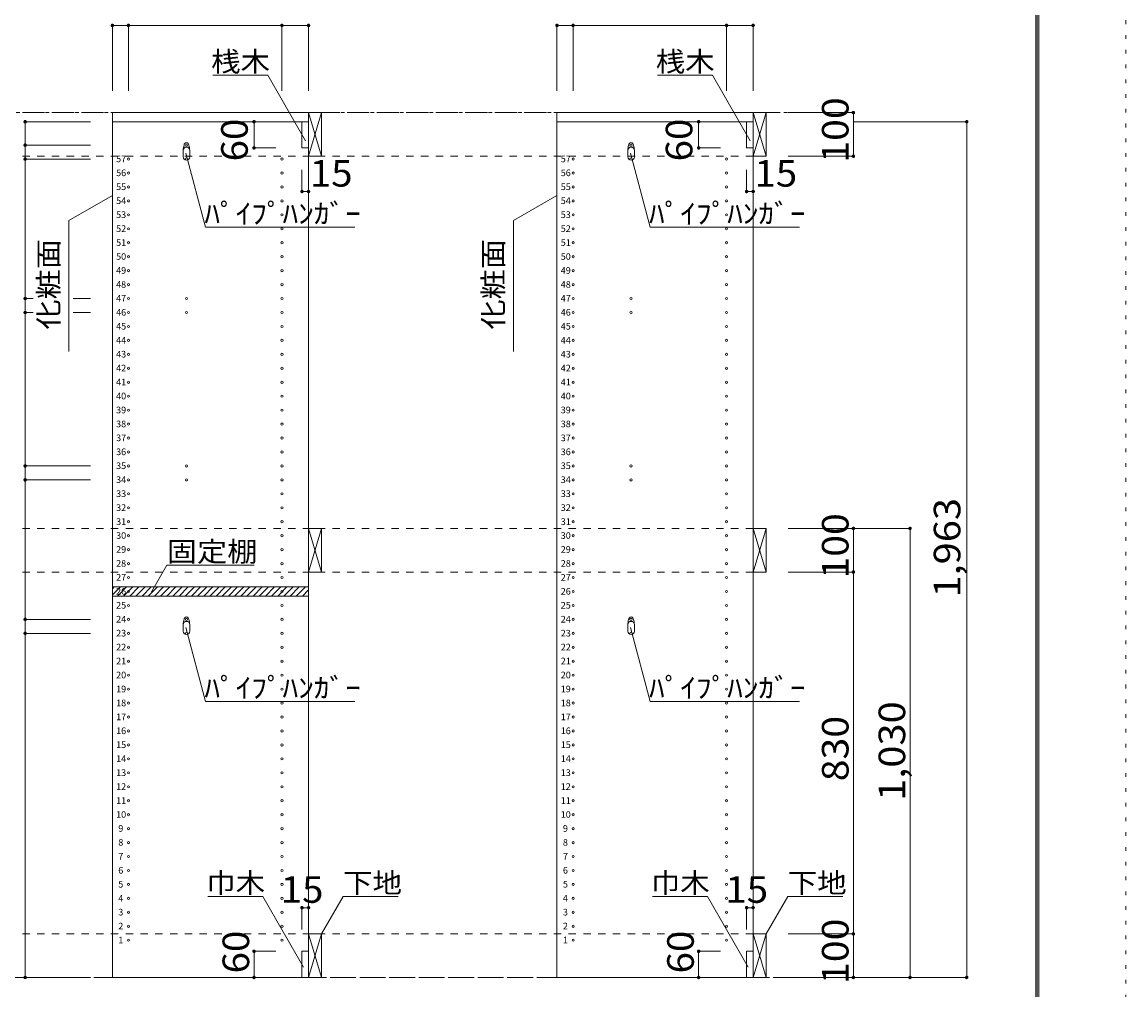
# Model space of a CAD drawing. Units: millimetres. Extents: x -20610 to 20390, y -15155 to 14445.
# Drawn here: x 7729 to 20390, y -8699 to 2402 of the extents above; entities that cross this region are included whole.
import ezdxf

# ---------------------------------------------------------------- set-up
doc = ezdxf.new("R2010")
doc.units = ezdxf.units.MM
doc.header["$LTSCALE"] = 100
for name, pattern in [('JWW_CENTER1', [3.386667, 2.116667, -0.423333, 0.423333, -0.423333]), ('JWW_DASHED2', [1.693333, 0.846667, -0.846667]), ('JWW_HOJO', [1.693333, -1.27, 0.423333])]:
    doc.linetypes.add(name, pattern=pattern)
for name, color, linetype in [('0-8__', 7, 'Continuous'), ('0-A_文字', 7, 'Continuous'), ('0-B_寸法', 7, 'Continuous'), ('0-E', 7, 'Continuous'), ('F-0_補助線', 7, 'Continuous'), ('ハッチ', 7, 'Continuous'), ('側板', 7, 'Continuous'), ('固定棚', 7, 'Continuous'), ('本体', 7, 'Continuous'), ('枠', 7, 'Continuous'), ('桟木・巾木', 7, 'Continuous'), ('ﾊﾟｲﾌﾟﾊﾝｶﾞｰ', 7, 'Continuous')]:
    doc.layers.add(name, color=color, linetype=linetype)
doc.styles.add('ＭＳ ゴシック', font='txt', dxfattribs={"height": 1})

msp = doc.modelspace()

# ---------------------------------------------------------------- linework, layer by layer
at = {"layer": '0-8__', "color": 92, "linetype": 'Continuous', "lineweight": 13}
for p, q in [((11014, 1364), (11014, 864)), ((11164, 1364), (11014, 1364)), ((11164, 864), (11164, 1364)), ((16114, 1364), (16114, 864)), ((16264, 1364), (16114, 1364)), ((16264, 864), (16264, 1364)), ((11014, 864), (11164, 864)), ((16114, 864), (16264, 864)), ((11014, -3406), (11014, -3906)), ((11164, -3406), (11014, -3406)), ((11164, -3906), (11164, -3406)), ((16114, -3406), (16114, -3906)), ((16264, -3406), (16114, -3406)), ((16264, -3906), (16264, -3406)), ((11014, -3906), (11164, -3906)), ((16114, -3906), (16264, -3906)), ((11014, -8056), (11014, -8556)), ((11164, -8056), (11014, -8056)), ((11164, -8556), (11164, -8056)), ((16114, -8056), (16114, -8556)), ((16264, -8056), (16114, -8056)), ((16264, -8556), (16264, -8056)), ((11014, -8556), (11164, -8556)), ((16114, -8556), (16264, -8556))]:
    msp.add_line(p, q, dxfattribs=at)
at = {"layer": '0-8__', "color": 7, "linetype": 'Continuous', "lineweight": 9}
for p, q in [((11014, 864), (11164, 1364)), ((11014, 1364), (11164, 864)), ((16114, 864), (16264, 1364)), ((16114, 1364), (16264, 864)), ((11014, -3906), (11164, -3406)), ((11014, -3406), (11164, -3906)), ((16114, -3906), (16264, -3406)), ((16114, -3406), (16264, -3906)), ((11014, -8556), (11164, -8056)), ((11014, -8056), (11164, -8556)), ((16114, -8556), (16264, -8056)), ((16114, -8056), (16264, -8556))]:
    msp.add_line(p, q, dxfattribs=at)
at = {"layer": '0-A_文字', "color": 7, "linetype": 'Continuous', "lineweight": 9}
for p, q in [((10547, 1792), (9917, 1792)), ((10981, 1041), (10547, 1792)), ((15647, 1792), (15017, 1792)), ((16081, 1041), (15647, 1792)), ((9606, 899), (9834, 49)), ((14706, 899), (14934, 49)), ((8764, 413), (8264, 125)), ((13864, 413), (13364, 125)), ((8264, -1375), (8264, 125)), ((9834, 49), (11545, 49)), ((13364, -1375), (13364, 125)), ((14934, 49), (16645, 49)), ((9214, -4132), (9389, -3828)), ((10389, -3828), (9389, -3828)), ((9606, -4541), (9834, -5391)), ((14706, -4541), (14934, -5391)), ((9834, -5391), (11545, -5391)), ((14934, -5391), (16645, -5391)), ((10490, -7628), (9860, -7628)), ((10957, -8437), (10490, -7628)), ((11164, -8056), (11411, -7628)), ((11411, -7628), (12041, -7628)), ((15590, -7628), (14960, -7628)), ((16057, -8437), (15590, -7628)), ((16264, -8056), (16511, -7628)), ((16511, -7628), (17141, -7628))]:
    msp.add_line(p, q, dxfattribs=at)
at = {"layer": '0-A_文字', "color": 7, "linetype": 'JWW_CENTER1', "lineweight": 9}
for p, q in [((16761, 1364), (-15831, 1364)), ((-15831, -8556), (16761, -8556))]:
    msp.add_line(p, q, dxfattribs=at)
at = {"layer": '0-B_寸法', "color": 120, "linetype": 'Continuous', "lineweight": 5}
for p, q in [((8764, 2364), (8764, 1614)), ((8764, 2364), (11014, 2364)), ((8949, 2364), (8949, 1614)), ((10709, 2364), (10709, 1614)), ((11014, 2364), (11014, 1614)), ((13864, 2364), (13864, 1614)), ((13864, 2364), (16114, 2364)), ((14049, 2364), (14049, 1614)), ((15809, 2364), (15809, 1614)), ((16114, 2364), (16114, 1614)), ((17264, 1364), (16514, 1364)), ((17264, 1364), (17264, 864)), ((7764, 1259), (7764, 991)), ((8514, 1259), (7764, 1259)), ((10389, 1259), (10389, 959)), ((10389, 1259), (10639, 1259)), ((15489, 1259), (15489, 959)), ((15489, 1259), (15739, 1259)), ((18564, 1259), (17264, 1259)), ((18564, 1259), (18564, -8556)), ((7764, 991), (7764, 831)), ((8514, 991), (7764, 991)), ((10389, 959), (10639, 959)), ((15489, 959), (15739, 959)), ((7764, 831), (7764, -769)), ((8514, 831), (7764, 831)), ((17264, 864), (16514, 864)), ((10939, 459), (10939, 709)), ((11014, 459), (11014, 709)), ((16039, 459), (16039, 709)), ((16114, 459), (16114, 709)), ((10939, 459), (11014, 459)), ((16039, 459), (16114, 459)), ((7764, -769), (7764, -929)), ((7857, -769), (7764, -769)), ((8514, -769), (8315, -769)), ((7764, -929), (7764, -2689)), ((7857, -929), (7764, -929)), ((8514, -929), (8315, -929)), ((7764, -2689), (7764, -2849)), ((8514, -2689), (7764, -2689)), ((7764, -2849), (7764, -4449)), ((8514, -2849), (7764, -2849)), ((17914, -3406), (16514, -3406)), ((17264, -3906), (17264, -3406)), ((17914, -8556), (17914, -3406)), ((17264, -3906), (16514, -3906)), ((17264, -8056), (17264, -3906)), ((7764, -4449), (7764, -4609)), ((8514, -4449), (7764, -4449)), ((8514, -4609), (7764, -4609)), ((7764, -8556), (7764, -4609)), ((10939, -7756), (11014, -7756)), ((10939, -7756), (10939, -8006)), ((11014, -7756), (11014, -8006)), ((16039, -7756), (16114, -7756)), ((16039, -7756), (16039, -8006)), ((16114, -7756), (16114, -8006)), ((17264, -8056), (16514, -8056)), ((17264, -8556), (17264, -8056)), ((10389, -8256), (10389, -8556)), ((10389, -8256), (10639, -8256)), ((15489, -8256), (15489, -8556)), ((15489, -8256), (15739, -8256)), ((7764, -8556), (8514, -8556)), ((10389, -8556), (10639, -8556)), ((15489, -8556), (15739, -8556)), ((18564, -8556), (16514, -8556))]:
    msp.add_line(p, q, dxfattribs=at)
at = {"layer": '0-B_寸法', "color": 120, "linetype": 'JWW_DASHED2', "lineweight": 5}
for p, q in [((16114, 1364), (-15831, 1364)), ((16114, 864), (-15831, 864)), ((16114, -3406), (-15831, -3406)), ((16114, -3906), (-15831, -3906)), ((16114, -8056), (-15831, -8056)), ((16114, -8556), (-15831, -8556))]:
    msp.add_line(p, q, dxfattribs=at)
at = {"layer": '0-B_寸法', "color": 7, "linetype": 'Continuous', "lineweight": 9, "const_width": 20}
for points in [[(8774, 2364, 0.414214), (8764, 2374, 0.414214), (8754, 2364, 0.414214), (8764, 2354, 0.414214)], [(8959, 2364, 0.414214), (8949, 2374, 0.414214), (8939, 2364, 0.414214), (8949, 2354, 0.414214)], [(10719, 2364, 0.414214), (10709, 2374, 0.414214), (10699, 2364, 0.414214), (10709, 2354, 0.414214)], [(11024, 2364, 0.414214), (11014, 2374, 0.414214), (11004, 2364, 0.414214), (11014, 2354, 0.414214)], [(13874, 2364, 0.414214), (13864, 2374, 0.414214), (13854, 2364, 0.414214), (13864, 2354, 0.414214)], [(14059, 2364, 0.414214), (14049, 2374, 0.414214), (14039, 2364, 0.414214), (14049, 2354, 0.414214)], [(15819, 2364, 0.414214), (15809, 2374, 0.414214), (15799, 2364, 0.414214), (15809, 2354, 0.414214)], [(16124, 2364, 0.414214), (16114, 2374, 0.414214), (16104, 2364, 0.414214), (16114, 2354, 0.414214)], [(7774, 1259, 0.414214), (7764, 1269, 0.414214), (7754, 1259, 0.414214), (7764, 1249, 0.414214)], [(10399, 1259, 0.414214), (10389, 1269, 0.414214), (10379, 1259, 0.414214), (10389, 1249, 0.414214)], [(15499, 1259, 0.414214), (15489, 1269, 0.414214), (15479, 1259, 0.414214), (15489, 1249, 0.414214)], [(17274, 1364, 0.414214), (17264, 1374, 0.414214), (17254, 1364, 0.414214), (17264, 1354, 0.414214)], [(18574, 1259, 0.414214), (18564, 1269, 0.414214), (18554, 1259, 0.414214), (18564, 1249, 0.414214)], [(7774, 991, 0.414214), (7764, 1001, 0.414214), (7754, 991, 0.414214), (7764, 981, 0.414214)], [(10399, 959, 0.414214), (10389, 969, 0.414214), (10379, 959, 0.414214), (10389, 949, 0.414214)], [(15499, 959, 0.414214), (15489, 969, 0.414214), (15479, 959, 0.414214), (15489, 949, 0.414214)], [(7774, 831, 0.414214), (7764, 841, 0.414214), (7754, 831, 0.414214), (7764, 821, 0.414214)], [(17274, 864, 0.414214), (17264, 874, 0.414214), (17254, 864, 0.414214), (17264, 854, 0.414214)], [(10949, 459, 0.414214), (10939, 469, 0.414214), (10929, 459, 0.414214), (10939, 449, 0.414214)], [(11024, 459, 0.414214), (11014, 469, 0.414214), (11004, 459, 0.414214), (11014, 449, 0.414214)], [(16049, 459, 0.414214), (16039, 469, 0.414214), (16029, 459, 0.414214), (16039, 449, 0.414214)], [(16124, 459, 0.414214), (16114, 469, 0.414214), (16104, 459, 0.414214), (16114, 449, 0.414214)], [(7774, -769, 0.414214), (7764, -759, 0.414214), (7754, -769, 0.414214), (7764, -779, 0.414214)], [(7774, -929, 0.414214), (7764, -919, 0.414214), (7754, -929, 0.414214), (7764, -939, 0.414214)], [(7774, -2689, 0.414214), (7764, -2679, 0.414214), (7754, -2689, 0.414214), (7764, -2699, 0.414214)], [(7774, -2849, 0.414214), (7764, -2839, 0.414214), (7754, -2849, 0.414214), (7764, -2859, 0.414214)], [(17274, -3406, 0.414214), (17264, -3396, 0.414214), (17254, -3406, 0.414214), (17264, -3416, 0.414214)], [(17924, -3406, 0.414214), (17914, -3396, 0.414214), (17904, -3406, 0.414214), (17914, -3416, 0.414214)], [(17274, -3906, 0.414214), (17264, -3896, 0.414214), (17254, -3906, 0.414214), (17264, -3916, 0.414214)], [(7774, -4449, 0.414214), (7764, -4439, 0.414214), (7754, -4449, 0.414214), (7764, -4459, 0.414214)], [(7774, -4609, 0.414214), (7764, -4599, 0.414214), (7754, -4609, 0.414214), (7764, -4619, 0.414214)], [(10949, -7756, 0.414214), (10939, -7746, 0.414214), (10929, -7756, 0.414214), (10939, -7766, 0.414214)], [(11024, -7756, 0.414214), (11014, -7746, 0.414214), (11004, -7756, 0.414214), (11014, -7766, 0.414214)], [(16049, -7756, 0.414214), (16039, -7746, 0.414214), (16029, -7756, 0.414214), (16039, -7766, 0.414214)], [(16124, -7756, 0.414214), (16114, -7746, 0.414214), (16104, -7756, 0.414214), (16114, -7766, 0.414214)], [(17274, -8056, 0.414214), (17264, -8046, 0.414214), (17254, -8056, 0.414214), (17264, -8066, 0.414214)], [(10399, -8256, 0.414214), (10389, -8246, 0.414214), (10379, -8256, 0.414214), (10389, -8266, 0.414214)], [(15499, -8256, 0.414214), (15489, -8246, 0.414214), (15479, -8256, 0.414214), (15489, -8266, 0.414214)], [(7774, -8556, 0.414214), (7764, -8546, 0.414214), (7754, -8556, 0.414214), (7764, -8566, 0.414214)], [(10399, -8556, 0.414214), (10389, -8546, 0.414214), (10379, -8556, 0.414214), (10389, -8566, 0.414214)], [(15499, -8556, 0.414214), (15489, -8546, 0.414214), (15479, -8556, 0.414214), (15489, -8566, 0.414214)], [(17274, -8556, 0.414214), (17264, -8546, 0.414214), (17254, -8556, 0.414214), (17264, -8566, 0.414214)], [(17924, -8556, 0.414214), (17914, -8546, 0.414214), (17904, -8556, 0.414214), (17914, -8566, 0.414214)], [(18574, -8556, 0.414214), (18564, -8546, 0.414214), (18554, -8556, 0.414214), (18564, -8566, 0.414214)]]:
    msp.add_lwpolyline(points, format="xyb", close=True, dxfattribs=at)
at = {"layer": 'F-0_補助線', "color": 120, "linetype": 'JWW_HOJO', "lineweight": 5}
msp.add_line((20390, 14445), (20390, -15155), dxfattribs=at)
at = {"layer": 'ハッチ', "color": 120, "linetype": 'Continuous', "lineweight": 5}
for p, q in [((8764, -4098), (8786, -4076)), ((8764, -4169), (8857, -4076)), ((8822, -4181), (8927, -4076)), ((8893, -4181), (8998, -4076)), ((8964, -4181), (9069, -4076)), ((9035, -4181), (9140, -4076)), ((9105, -4181), (9210, -4076)), ((9176, -4181), (9281, -4076)), ((9247, -4181), (9352, -4076)), ((9317, -4181), (9422, -4076)), ((9388, -4181), (9493, -4076)), ((9459, -4181), (9564, -4076)), ((9530, -4181), (9635, -4076)), ((9600, -4181), (9705, -4076)), ((9671, -4181), (9776, -4076)), ((9742, -4181), (9847, -4076)), ((9812, -4181), (9917, -4076)), ((9883, -4181), (9988, -4076)), ((9954, -4181), (10059, -4076)), ((10025, -4181), (10130, -4076)), ((10095, -4181), (10200, -4076)), ((10166, -4181), (10271, -4076)), ((10237, -4181), (10342, -4076)), ((10307, -4181), (10412, -4076)), ((10378, -4181), (10483, -4076)), ((10449, -4181), (10554, -4076)), ((10519, -4181), (10624, -4076)), ((10590, -4181), (10695, -4076)), ((10661, -4181), (10766, -4076)), ((10732, -4181), (10837, -4076)), ((10802, -4181), (10907, -4076)), ((10873, -4181), (10978, -4076)), ((10944, -4181), (11014, -4111))]:
    msp.add_line(p, q, dxfattribs=at)
at = {"layer": '側板', "color": 92, "linetype": 'Continuous', "lineweight": 13}
for p, q in [((8764, 1259), (8764, -8556)), ((11014, 1259), (8764, 1259)), ((11014, -8556), (11014, 1259)), ((13864, 1259), (13864, -8556)), ((16114, 1259), (13864, 1259)), ((16114, -8556), (16114, 1259)), ((8764, -8556), (11014, -8556)), ((13864, -8556), (16114, -8556))]:
    msp.add_line(p, q, dxfattribs=at)
at = {"layer": '側板', "color": 120, "linetype": 'Continuous', "lineweight": 5}
for centre in [(9614, 991), (14714, 991), (8949, 831), (9614, 831), (10709, 831), (14049, 831), (14714, 831), (15809, 831), (8949, 671), (10709, 671), (14049, 671), (15809, 671), (8949, 511), (10709, 511), (14049, 511), (15809, 511), (8949, 351), (10709, 351), (14049, 351), (15809, 351), (8949, 191), (10709, 191), (14049, 191), (15809, 191), (8949, 31), (10709, 31), (14049, 31), (15809, 31), (8949, -129), (10709, -129), (14049, -129), (15809, -129), (8949, -289), (10709, -289), (14049, -289), (15809, -289), (8949, -449), (10709, -449), (14049, -449), (15809, -449), (8949, -609), (10709, -609), (14049, -609), (15809, -609), (8949, -769), (9614, -769), (10709, -769), (14049, -769), (14714, -769), (15809, -769), (8949, -929), (9614, -929), (10709, -929), (14049, -929), (14714, -929), (15809, -929), (8949, -1089), (10709, -1089), (14049, -1089), (15809, -1089), (8949, -1249), (10709, -1249), (14049, -1249), (15809, -1249), (8949, -1409), (10709, -1409), (14049, -1409), (15809, -1409), (8949, -1569), (10709, -1569), (14049, -1569), (15809, -1569), (8949, -1729), (10709, -1729), (14049, -1729), (15809, -1729), (8949, -1889), (10709, -1889), (14049, -1889), (15809, -1889), (8949, -2049), (10709, -2049), (14049, -2049), (15809, -2049), (8949, -2209), (10709, -2209), (14049, -2209), (15809, -2209), (8949, -2369), (10709, -2369), (14049, -2369), (15809, -2369), (8949, -2529), (10709, -2529), (14049, -2529), (15809, -2529), (8949, -2689), (9614, -2689), (10709, -2689), (14049, -2689), (14714, -2689), (15809, -2689), (8949, -2849), (9614, -2849), (10709, -2849), (14049, -2849), (14714, -2849), (15809, -2849), (8949, -3009), (10709, -3009), (14049, -3009), (15809, -3009), (8949, -3169), (10709, -3169), (14049, -3169), (15809, -3169), (8949, -3329), (10709, -3329), (14049, -3329), (15809, -3329), (8949, -3489), (10709, -3489), (14049, -3489), (15809, -3489), (8949, -3649), (10709, -3649), (14049, -3649), (15809, -3649), (8949, -3809), (10709, -3809), (14049, -3809), (15809, -3809), (8949, -3969), (10709, -3969), (14049, -3969), (15809, -3969), (8949, -4129), (10709, -4129), (14049, -4129), (15809, -4129), (8949, -4289), (10709, -4289), (14049, -4289), (15809, -4289), (8949, -4449), (9614, -4449), (10709, -4449), (14049, -4449), (14714, -4449), (15809, -4449), (8949, -4609), (9614, -4609), (10709, -4609), (14049, -4609), (14714, -4609), (15809, -4609), (8949, -4769), (10709, -4769), (14049, -4769), (15809, -4769), (8949, -4929), (10709, -4929), (14049, -4929), (15809, -4929), (8949, -5089), (10709, -5089), (14049, -5089), (15809, -5089), (8949, -5249), (10709, -5249), (14049, -5249), (15809, -5249), (8949, -5409), (10709, -5409), (14049, -5409), (15809, -5409), (8949, -5569), (10709, -5569), (14049, -5569), (15809, -5569), (8949, -5729), (10709, -5729), (14049, -5729), (15809, -5729), (8949, -5889), (10709, -5889), (14049, -5889), (15809, -5889), (8949, -6049), (10709, -6049), (14049, -6049), (15809, -6049), (8949, -6209), (10709, -6209), (14049, -6209), (15809, -6209), (8949, -6369), (10709, -6369), (14049, -6369), (15809, -6369), (8949, -6529), (10709, -6529), (14049, -6529), (15809, -6529), (8949, -6689), (10709, -6689), (14049, -6689), (15809, -6689), (8949, -6849), (10709, -6849), (14049, -6849), (15809, -6849), (8949, -7009), (10709, -7009), (14049, -7009), (15809, -7009), (8949, -7169), (10709, -7169), (14049, -7169), (15809, -7169), (8949, -7329), (10709, -7329), (14049, -7329), (15809, -7329), (8949, -7489), (10709, -7489), (14049, -7489), (15809, -7489), (8949, -7649), (10709, -7649), (14049, -7649), (15809, -7649), (8949, -7809), (10709, -7809), (14049, -7809), (15809, -7809), (8949, -7969), (10709, -7969), (14049, -7969), (15809, -7969), (8949, -8129), (10709, -8129), (14049, -8129), (15809, -8129)]:
    msp.add_circle(centre, 12.5, dxfattribs=at)
at = {"layer": '固定棚', "color": 40, "linetype": 'Continuous', "lineweight": 15}
for p, q in [((8764, -4076), (8764, -4181)), ((8764, -4076), (11014, -4076)), ((11014, -4076), (11014, -4181)), ((8764, -4181), (11014, -4181))]:
    msp.add_line(p, q, dxfattribs=at)
at = {"layer": '本体', "color": 40, "linetype": 'Continuous', "lineweight": 15}
for p, q in [((8764, 1364), (11014, 1364)), ((8764, 1259), (8764, 1364)), ((11014, 1364), (11014, 1259)), ((13864, 1364), (16114, 1364)), ((13864, 1259), (13864, 1364)), ((16114, 1364), (16114, 1259)), ((11014, 1259), (8764, 1259)), ((16114, 1259), (13864, 1259))]:
    msp.add_line(p, q, dxfattribs=at)
at = {"layer": '枠', "color": 200, "linetype": 'Continuous', "lineweight": 20}
for p, q in [((19357, 13611), (19357, -14322)), ((19373, 13611), (19373, -14322)), ((19390, 13611), (19390, -14322))]:
    msp.add_line(p, q, dxfattribs=at)
at = {"layer": '桟木・巾木', "color": 40, "linetype": 'Continuous', "lineweight": 15}
for p, q in [((11014, 1259), (10939, 1259)), ((10939, 959), (10939, 1259)), ((11014, 1259), (11014, 959)), ((16114, 1259), (16039, 1259)), ((16039, 959), (16039, 1259)), ((16114, 1259), (16114, 959)), ((10957, 959), (10939, 959)), ((11014, 959), (10957, 959)), ((16057, 959), (16039, 959)), ((16114, 959), (16057, 959)), ((10939, -8256), (11014, -8256)), ((10939, -8556), (10939, -8256)), ((11014, -8256), (11014, -8556)), ((16039, -8256), (16114, -8256)), ((16039, -8556), (16039, -8256)), ((16114, -8256), (16114, -8556)), ((11014, -8556), (10939, -8556)), ((16114, -8556), (16039, -8556))]:
    msp.add_line(p, q, dxfattribs=at)
at = {"layer": 'ﾊﾟｲﾌﾟﾊﾝｶﾞｰ', "color": 40, "linetype": 'Continuous', "lineweight": 15}
for p, q in [((9577, 931), (9577, 856)), ((9652, 931), (9652, 856)), ((14677, 931), (14677, 856)), ((14752, 931), (14752, 856)), ((9577, -4509), (9577, -4584)), ((9652, -4509), (9652, -4584)), ((14677, -4509), (14677, -4584)), ((14752, -4509), (14752, -4584))]:
    msp.add_line(p, q, dxfattribs=at)
at = {"layer": 'ﾊﾟｲﾌﾟﾊﾝｶﾞｰ', "color": 7, "linetype": 'Continuous', "lineweight": 9}
for centre, radius, start, end in [((9614, 991), 27.5, 0, 180), ((14714, 991), 27.5, 0, 180), ((9807, 924), 231, 162.9604, 178.115), ((9421, 924), 231, 1.885, 17.0396), ((14907, 924), 231, 162.9604, 178.115), ((14521, 924), 231, 1.885, 17.0396), ((9614, -4449), 27.5, 0, 180), ((14714, -4449), 27.5, 0, 180), ((9807, -4516), 231, 162.9604, 178.115), ((9421, -4516), 231, 1.885, 17.0396), ((14907, -4516), 231, 162.9604, 178.115), ((14521, -4516), 231, 1.885, 17.0396)]:
    msp.add_arc(centre, radius, start, end, dxfattribs=at)
at = {"layer": 'ﾊﾟｲﾌﾟﾊﾝｶﾞｰ', "color": 40, "linetype": 'Continuous', "lineweight": 15}
for centre, start, end in [((9614, 931), 0, 180), ((14714, 931), 0, 180), ((9614, 856), 180, 0), ((14714, 856), 180, 0), ((9614, -4509), 0, 180), ((14714, -4509), 0, 180), ((9614, -4584), 180, 0), ((14714, -4584), 180, 0)]:
    msp.add_arc(centre, 37.5, start, end, dxfattribs=at)

# ---------------------------------------------------------------- texts
at = {"layer": '0-A_文字', "color": 7, "linetype": 'Continuous', "lineweight": 9, "style": 'ＭＳ ゴシック'}
for s, width, p in [('桟木', 1.083333, (9897, 1834)), ('桟木', 1.083333, (14997, 1834)), ('ﾊﾟｲﾌﾟﾊﾝｶﾞｰ', 1.15, (9820, 91)), ('ﾊﾟｲﾌﾟﾊﾝｶﾞｰ', 1.15, (14920, 91)), ('固定棚', 1.111111, (9389, -3786)), ('ﾊﾟｲﾌﾟﾊﾝｶﾞｰ', 1.15, (9820, -5349)), ('ﾊﾟｲﾌﾟﾊﾝｶﾞｰ', 1.15, (14920, -5349)), ('巾木', 1.083333, (9840, -7586)), ('下地', 1.083333, (11411, -7586)), ('巾木', 1.083333, (14940, -7586)), ('下地', 1.083333, (16511, -7586))]:
    msp.add_text(s, height=228.6, dxfattribs=dict(at, width=width)).set_placement(p)
at = {"layer": '0-A_文字', "color": 7, "linetype": 'Continuous', "lineweight": 9, "style": 'ＭＳ ゴシック', "width": 1.111111}
for p in [(8147, -1125), (13247, -1125)]:
    msp.add_text('化粧面', height=228.6, rotation=90, dxfattribs=at).set_placement(p)
at = {"layer": '0-B_寸法', "color": 7, "linetype": 'Continuous', "lineweight": 211, "style": 'ＭＳ ゴシック'}
for s, width, p in [('100', 1.083333, (17208, 789)), ('60', 1.0625, (10317, 804)), ('60', 1.0625, (15417, 804)), ('1,963', 1.1, (18491, -4199)), ('100', 1.083333, (17208, -3981)), ('1,030', 1.1, (17858, -6531)), ('830', 1.083333, (17208, -6306)), ('100', 1.083333, (17208, -8631)), ('60', 1.0625, (10333, -8510)), ('60', 1.0625, (15433, -8510))]:
    msp.add_text(s, height=304.8, rotation=90, dxfattribs=dict(at, width=width)).set_placement(p)
at = {"layer": '0-B_寸法', "color": 7, "linetype": 'Continuous', "lineweight": 211, "style": 'ＭＳ ゴシック', "width": 1.0625}
for p in [(11029, 515), (16129, 515), (10695, -7700), (15795, -7700)]:
    msp.add_text('15', height=304.8, dxfattribs=at).set_placement(p)
at = {"layer": '0-E', "color": 9, "linetype": 'Continuous', "lineweight": 5, "style": 'ＭＳ ゴシック'}
for s, p in [('57', (8807, 795)), ('57', (13907, 795)), ('56', (8807, 635)), ('56', (13907, 635)), ('55', (8807, 475)), ('55', (13907, 475)), ('54', (8807, 315)), ('54', (13907, 315)), ('53', (8807, 155)), ('53', (13907, 155)), ('52', (8807, -5)), ('52', (13907, -5)), ('51', (8807, -165)), ('51', (13907, -165)), ('50', (8807, -325)), ('50', (13907, -325)), ('49', (8807, -485)), ('49', (13907, -485)), ('48', (8807, -645)), ('48', (13907, -645)), ('47', (8807, -805)), ('47', (13907, -805)), ('46', (8807, -965)), ('46', (13907, -965)), ('45', (8807, -1125)), ('45', (13907, -1125)), ('44', (8807, -1285)), ('44', (13907, -1285)), ('43', (8807, -1445)), ('43', (13907, -1445)), ('42', (8807, -1605)), ('42', (13907, -1605)), ('41', (8807, -1765)), ('41', (13907, -1765)), ('40', (8807, -1925)), ('40', (13907, -1925)), ('39', (8807, -2085)), ('39', (13907, -2085)), ('38', (8807, -2245)), ('38', (13907, -2245)), ('37', (8807, -2405)), ('37', (13907, -2405)), ('36', (8807, -2565)), ('36', (13907, -2565)), ('35', (8807, -2725)), ('35', (13907, -2725)), ('34', (8807, -2885)), ('34', (13907, -2885)), ('33', (8807, -3045)), ('33', (13907, -3045)), ('32', (8807, -3205)), ('32', (13907, -3205)), ('31', (8807, -3365)), ('31', (13907, -3365)), ('30', (8807, -3525)), ('30', (13907, -3525)), ('29', (8807, -3685)), ('29', (13907, -3685)), ('28', (8807, -3845)), ('28', (13907, -3845)), ('27', (8807, -4005)), ('27', (13907, -4005)), ('26', (8807, -4165)), ('26', (13907, -4165)), ('25', (8807, -4325)), ('25', (13907, -4325)), ('24', (8807, -4485)), ('24', (13907, -4485)), ('23', (8807, -4645)), ('23', (13907, -4645)), ('22', (8807, -4805)), ('22', (13907, -4805)), ('21', (8807, -4965)), ('21', (13907, -4965)), ('20', (8807, -5125)), ('20', (13907, -5125)), ('19', (8807, -5285)), ('19', (13907, -5285)), ('18', (8807, -5445)), ('18', (13907, -5445)), ('17', (8807, -5605)), ('17', (13907, -5605)), ('16', (8807, -5765)), ('16', (13907, -5765)), ('15', (8807, -5925)), ('15', (13907, -5925)), ('14', (8807, -6085)), ('14', (13907, -6085)), ('13', (8807, -6245)), ('13', (13907, -6245)), ('12', (8807, -6405)), ('12', (13907, -6405)), ('11', (8807, -6565)), ('11', (13907, -6565)), ('10', (8807, -6725)), ('10', (13907, -6725)), ('9', (8832, -6885)), ('9', (13932, -6885)), ('8', (8832, -7045)), ('8', (13932, -7045)), ('7', (8832, -7205)), ('7', (13932, -7205)), ('6', (8832, -7365)), ('6', (13932, -7365)), ('5', (8832, -7525)), ('5', (13932, -7525)), ('4', (8832, -7685)), ('4', (13932, -7685)), ('3', (8832, -7845)), ('3', (13932, -7845)), ('2', (8832, -8005)), ('2', (13932, -8005)), ('1', (8832, -8165)), ('1', (13932, -8165))]:
    msp.add_text(s, height=76.2, dxfattribs=at).set_placement(p)

doc.saveas('drawing.dxf')
